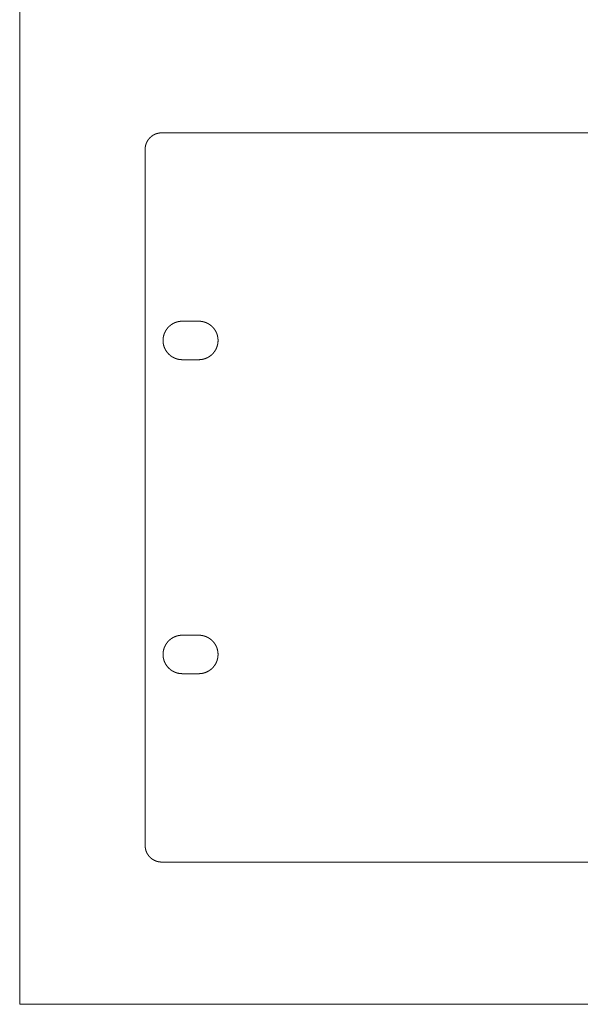
# Model space of a CAD drawing. Units: millimetres. Extents: x -13215 to 14885, y -7607 to 10593.
# Drawn here: x -13215 to -10665, y -7607 to -3127 of the extents above; entities that cross this region are included whole.
import ezdxf

# ---------------------------------------------------------------- set-up
doc = ezdxf.new("R2010")
doc.units = ezdxf.units.MM
doc.header["$LTSCALE"] = 508
doc.layers.add('_U+30EC_U+30A4_U+30E4_U+30FC 1', color=7, linetype='Continuous', lineweight=18)
doc.layers.add('WAKU', color=7, linetype='Continuous', lineweight=18)

msp = doc.modelspace()

# ---------------------------------------------------------------- linework, layer by layer
at = {"layer": '_U+30EC_U+30A4_U+30E4_U+30FC 1', "color": 18, "lineweight": 5, "true_color": 0x030000}
for p, q in [((-12569.1, -3641.8), (-10471, -3641.8)), ((-12644.1, -3716.8), (-12644.1, -6884.7)), ((-12475.2, -4498.9), (-12400.2, -4498.9)), ((-12400.2, -4673.9), (-12475.2, -4673.9)), ((-12475.2, -5927.6), (-12400.2, -5927.6)), ((-12400.2, -6102.6), (-12475.2, -6102.6)), ((-12569.1, -6959.7), (-10471, -6959.7))]:
    msp.add_line(p, q, dxfattribs=at)
for points, knots in [([(-12569.1, -3641.8), (-12572, -3641.9), (-12576.4, -3642.2), (-12580.2, -3642.6), (-12584, -3643.3), (-12587.7, -3644.1), (-12591.3, -3645.1), (-12594.9, -3646.3), (-12598.3, -3647.7), (-12601.7, -3649.2), (-12605, -3650.9), (-12608.2, -3652.8), (-12611.3, -3654.7), (-12614.2, -3656.9), (-12617.1, -3659.2), (-12619.9, -3661.6), (-12622.5, -3664.1), (-12625, -3666.8), (-12627.4, -3669.5), (-12629.6, -3672.4), (-12631.7, -3675.4), (-12633.7, -3678.6), (-12635.5, -3681.8), (-12637.1, -3685.1), (-12638.6, -3688.5), (-12639.9, -3692), (-12641.1, -3695.5), (-12642.1, -3699.2), (-12642.7, -3701.9), (-12643.2, -3704.8), (-12643.7, -3708.6), (-12644, -3711.5), (-12644.1, -3714.4), (-12644.1, -3716.3), (-12644.1, -3716.6), (-12644.1, -3716.8)], [0, 0, 0, 1, 2, 3, 4, 5, 6, 7, 8, 9, 10, 11, 12, 13, 14, 15, 16, 17, 18, 19, 20, 21, 22, 23, 24, 25, 26, 27, 28, 29, 30, 31, 32, 32, 33, 33, 33]), ([(-12475.2, -4498.9), (-12475.6, -4498.9), (-12477.3, -4498.9), (-12481.5, -4499.1), (-12487, -4499.6), (-12492.3, -4500.5), (-12497.6, -4501.7), (-12502.7, -4503.3), (-12507.7, -4505.1), (-12512.6, -4507.2), (-12517.3, -4509.6), (-12521.8, -4512.3), (-12526.2, -4515.2), (-12530.3, -4518.4), (-12534.3, -4521.8), (-12538, -4525.4), (-12540.7, -4528.3), (-12542.4, -4530.3), (-12544.8, -4533.3), (-12547.9, -4537.6), (-12550.7, -4542), (-12553.2, -4546.6), (-12555.5, -4551.4), (-12557.5, -4556.3), (-12558.9, -4560.7), (-12560.2, -4565.3), (-12561.4, -4570.6), (-12562.2, -4576), (-12562.6, -4581.5), (-12562.8, -4587.1), (-12562.6, -4592.6), (-12562, -4598.1), (-12561.1, -4603.5), (-12559.9, -4608.8), (-12558.4, -4613.9), (-12556.5, -4618.9), (-12554.4, -4623.8), (-12552, -4628.5), (-12549.3, -4633), (-12546.4, -4637.3), (-12543.2, -4641.5), (-12539.8, -4645.4), (-12536.2, -4649.2), (-12533.3, -4651.8), (-12530.3, -4654.4), (-12526.2, -4657.6), (-12522.9, -4659.8), (-12519.6, -4661.9), (-12515, -4664.4), (-12511.4, -4666.1), (-12507.7, -4667.7), (-12502.7, -4669.5), (-12498.9, -4670.6), (-12495, -4671.7), (-12489.7, -4672.7), (-12485.6, -4673.3), (-12481.5, -4673.7), (-12477.3, -4673.9), (-12475.9, -4673.9), (-12475.6, -4673.9), (-12475.2, -4673.9)], [0, 0, 0, 1, 2, 3, 4, 5, 6, 7, 8, 9, 10, 11, 12, 13, 14, 15, 16, 17, 18, 19, 20, 21, 22, 23, 24, 25, 26, 27, 28, 29, 30, 31, 32, 33, 34, 35, 36, 37, 38, 39, 40, 41, 42, 43, 44, 45, 46, 47, 48, 49, 50, 51, 52, 53, 54, 55, 56, 57, 57, 58, 58, 58]), ([(-12400.2, -4673.9), (-12399.9, -4673.9), (-12398.1, -4673.9), (-12393.9, -4673.7), (-12388.4, -4673.1), (-12383.1, -4672.2), (-12377.8, -4671), (-12372.7, -4669.5), (-12367.7, -4667.7), (-12362.8, -4665.5), (-12358.1, -4663.2), (-12353.6, -4660.5), (-12349.3, -4657.6), (-12345.1, -4654.4), (-12341.1, -4651), (-12337.4, -4647.3), (-12334.8, -4644.5), (-12333.1, -4642.5), (-12330.6, -4639.4), (-12327.5, -4635.2), (-12324.7, -4630.8), (-12322.2, -4626.1), (-12320, -4621.4), (-12318, -4616.4), (-12316.5, -4612), (-12315.2, -4607.5), (-12314.1, -4602.2), (-12313.3, -4596.8), (-12312.8, -4591.3), (-12312.7, -4585.7), (-12312.9, -4580.1), (-12313.5, -4574.6), (-12314.4, -4569.3), (-12315.6, -4564), (-12317.1, -4558.9), (-12318.9, -4553.8), (-12321, -4549), (-12323.4, -4544.3), (-12326.1, -4539.8), (-12329, -4535.4), (-12332.2, -4531.3), (-12335.6, -4527.3), (-12339.2, -4523.6), (-12342.1, -4520.9), (-12345.1, -4518.4), (-12349.3, -4515.2), (-12352.5, -4513), (-12355.8, -4510.9), (-12360.4, -4508.4), (-12364, -4506.7), (-12367.7, -4505.1), (-12372.7, -4503.3), (-12376.5, -4502.1), (-12380.4, -4501.1), (-12385.7, -4500), (-12389.8, -4499.5), (-12393.9, -4499.1), (-12398.1, -4498.9), (-12399.5, -4498.9), (-12399.9, -4498.9), (-12400.2, -4498.9)], [0, 0, 0, 1, 2, 3, 4, 5, 6, 7, 8, 9, 10, 11, 12, 13, 14, 15, 16, 17, 18, 19, 20, 21, 22, 23, 24, 25, 26, 27, 28, 29, 30, 31, 32, 33, 34, 35, 36, 37, 38, 39, 40, 41, 42, 43, 44, 45, 46, 47, 48, 49, 50, 51, 52, 53, 54, 55, 56, 57, 57, 58, 58, 58]), ([(-12475.2, -5927.6), (-12475.6, -5927.6), (-12477.3, -5927.7), (-12481.5, -5927.8), (-12487, -5928.4), (-12492.3, -5929.3), (-12497.6, -5930.5), (-12502.7, -5932), (-12507.7, -5933.9), (-12512.6, -5936), (-12517.3, -5938.4), (-12521.8, -5941), (-12526.2, -5944), (-12530.3, -5947.1), (-12534.3, -5950.5), (-12538, -5954.2), (-12540.7, -5957.1), (-12542.4, -5959), (-12544.8, -5962.1), (-12547.9, -5966.3), (-12550.7, -5970.8), (-12553.2, -5975.4), (-12555.5, -5980.1), (-12557.5, -5985.1), (-12558.9, -5989.5), (-12560.2, -5994), (-12561.4, -5999.3), (-12562.2, -6004.7), (-12562.6, -6010.2), (-12562.8, -6015.8), (-12562.6, -6021.4), (-12562, -6026.9), (-12561.1, -6032.3), (-12559.9, -6037.5), (-12558.4, -6042.7), (-12556.5, -6047.7), (-12554.4, -6052.5), (-12552, -6057.2), (-12549.3, -6061.7), (-12546.4, -6066.1), (-12543.2, -6070.2), (-12539.8, -6074.2), (-12536.2, -6078), (-12533.3, -6080.6), (-12530.3, -6083.2), (-12526.2, -6086.3), (-12522.9, -6088.5), (-12519.6, -6090.6), (-12515, -6093.2), (-12511.4, -6094.8), (-12507.7, -6096.4), (-12502.7, -6098.3), (-12498.9, -6099.4), (-12495, -6100.4), (-12489.7, -6101.5), (-12485.6, -6102), (-12481.5, -6102.5), (-12477.3, -6102.6), (-12475.9, -6102.6), (-12475.6, -6102.6), (-12475.2, -6102.6)], [0, 0, 0, 1, 2, 3, 4, 5, 6, 7, 8, 9, 10, 11, 12, 13, 14, 15, 16, 17, 18, 19, 20, 21, 22, 23, 24, 25, 26, 27, 28, 29, 30, 31, 32, 33, 34, 35, 36, 37, 38, 39, 40, 41, 42, 43, 44, 45, 46, 47, 48, 49, 50, 51, 52, 53, 54, 55, 56, 57, 57, 58, 58, 58]), ([(-12400.2, -6102.6), (-12399.9, -6102.6), (-12398.1, -6102.6), (-12393.9, -6102.5), (-12388.4, -6101.9), (-12383.1, -6101), (-12377.8, -6099.8), (-12372.7, -6098.3), (-12367.7, -6096.4), (-12362.8, -6094.3), (-12358.1, -6091.9), (-12353.6, -6089.2), (-12349.3, -6086.3), (-12345.1, -6083.2), (-12341.1, -6079.7), (-12337.4, -6076.1), (-12334.8, -6073.2), (-12333.1, -6071.2), (-12330.6, -6068.2), (-12327.5, -6063.9), (-12324.7, -6059.5), (-12322.2, -6054.9), (-12320, -6050.1), (-12318, -6045.2), (-12316.5, -6040.8), (-12315.2, -6036.2), (-12314.1, -6031), (-12313.3, -6025.5), (-12312.8, -6020), (-12312.7, -6014.5), (-12312.9, -6008.9), (-12313.5, -6003.4), (-12314.4, -5998), (-12315.6, -5992.7), (-12317.1, -5987.6), (-12318.9, -5982.6), (-12321, -5977.8), (-12323.4, -5973.1), (-12326.1, -5968.5), (-12329, -5964.2), (-12332.2, -5960), (-12335.6, -5956.1), (-12339.2, -5952.3), (-12342.1, -5949.7), (-12345.1, -5947.1), (-12349.3, -5944), (-12352.5, -5941.8), (-12355.8, -5939.7), (-12360.4, -5937.1), (-12364, -5935.4), (-12367.7, -5933.8), (-12372.7, -5932), (-12376.5, -5930.9), (-12380.4, -5929.8), (-12385.7, -5928.8), (-12389.8, -5928.2), (-12393.9, -5927.8), (-12398.1, -5927.6), (-12399.5, -5927.6), (-12399.9, -5927.6), (-12400.2, -5927.6)], [0, 0, 0, 1, 2, 3, 4, 5, 6, 7, 8, 9, 10, 11, 12, 13, 14, 15, 16, 17, 18, 19, 20, 21, 22, 23, 24, 25, 26, 27, 28, 29, 30, 31, 32, 33, 34, 35, 36, 37, 38, 39, 40, 41, 42, 43, 44, 45, 46, 47, 48, 49, 50, 51, 52, 53, 54, 55, 56, 57, 57, 58, 58, 58]), ([(-12644.1, -6884.7), (-12644.1, -6886.2), (-12644, -6889.1), (-12643.7, -6893), (-12643.2, -6896.8), (-12642.5, -6900.5), (-12641.6, -6904.2), (-12640.5, -6907.8), (-12639.3, -6911.3), (-12637.9, -6914.8), (-12636.3, -6918.1), (-12634.6, -6921.4), (-12632.7, -6924.5), (-12630.7, -6927.6), (-12628.5, -6930.6), (-12626.2, -6933.4), (-12623.8, -6936.1), (-12621.2, -6938.7), (-12618.5, -6941.2), (-12615.7, -6943.5), (-12612.7, -6945.7), (-12609.7, -6947.8), (-12606.6, -6949.7), (-12603.3, -6951.5), (-12600, -6953.1), (-12596.6, -6954.5), (-12593.1, -6955.8), (-12589.5, -6956.9), (-12586.8, -6957.6), (-12584.9, -6958), (-12582.1, -6958.6), (-12578.3, -6959.2), (-12574.5, -6959.5), (-12571.1, -6959.7), (-12569.6, -6959.7), (-12569.3, -6959.7), (-12569.1, -6959.7)], [0, 0, 0, 1, 2, 3, 4, 5, 6, 7, 8, 9, 10, 11, 12, 13, 14, 15, 16, 17, 18, 19, 20, 21, 22, 23, 24, 25, 26, 27, 28, 29, 30, 31, 32, 33, 33, 34, 34, 34])]:
    msp.add_open_spline(points, degree=2, knots=knots, dxfattribs=at)
at = {"layer": 'WAKU', "color": 7}
for p, q in [((-13214.7, 10592.9), (-13214.7, -7607.1)), ((-13214.7, -7607.1), (14885.3, -7607.1))]:
    msp.add_line(p, q, dxfattribs=at)

doc.saveas('drawing.dxf')
